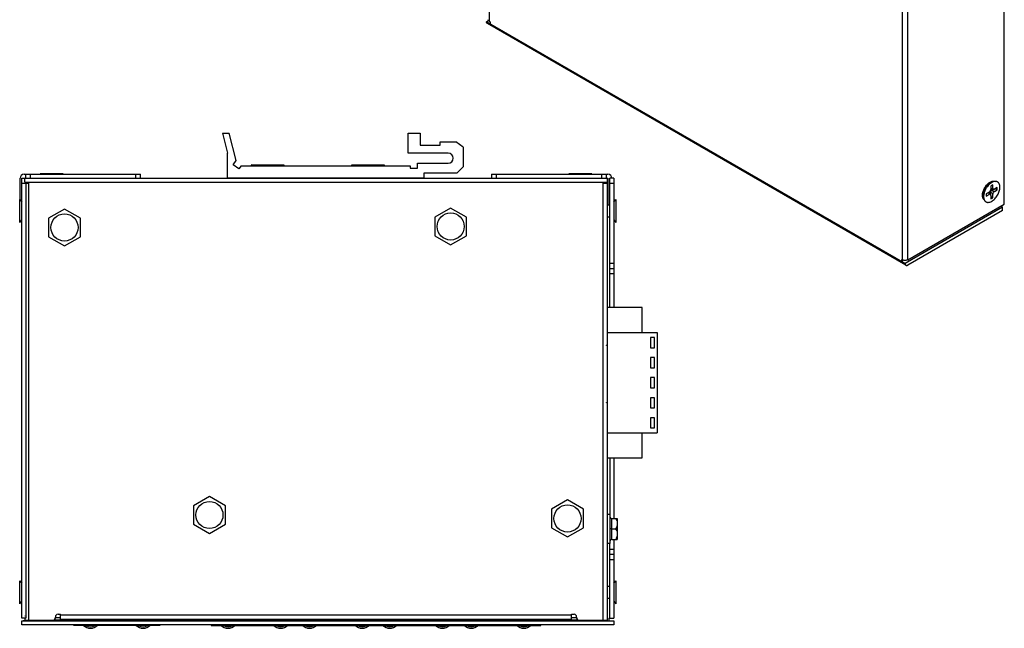
# Model space of a CAD drawing. Units: millimetres. Extents: x -229 to 269, y -169 to 168.
# Drawn here: x 73 to 269, y -37 to 85 of the extents above; entities that cross this region are included whole.
import ezdxf

# ---------------------------------------------------------------- set-up
doc = ezdxf.new("R2010")
doc.units = ezdxf.units.MM
doc.layers.get('0').update_dxf_attribs({"linetype": 'CONTINUOUS'})

msp = doc.modelspace()

# ---------------------------------------------------------------- linework, layer by layer
at = {"color": 7, "linetype": 'Continuous'}
for p, q in [((166.52, 84.461), (166.52, 156.068)), ((269.192, 48.046), (269.192, 118.837)), ((248.827, 108.549), (248.827, 36.942)), ((249.959, 36.942), (249.959, 108.549)), ((165.954, 84.379), (166.35, 84.608)), ((166.52, 84.461), (166.661, 84.379)), ((249.393, 36.207), (165.954, 84.379)), ((249.559, 35.84), (166.12, 84.013)), ((166.661, 84.379), (166.661, 83.971)), ((113.307, 62.178), (114.307, 58.178)), ((113.307, 62.178), (114.647, 62.178)), ((116.018, 56.698), (114.647, 62.178)), ((150.307, 58.178), (150.307, 62.178)), ((150.307, 62.178), (152.707, 62.178)), ((152.707, 62.178), (152.707, 59.778)), ((152.707, 59.778), (156.707, 59.778)), ((156.707, 59.778), (156.707, 60.459)), ((156.707, 60.459), (159.82, 60.459)), ((161.307, 59.378), (159.82, 60.459)), ((161.307, 59.378), (161.307, 55.478)), ((114.307, 53.178), (114.307, 58.178)), ((158.307, 58.178), (150.307, 58.178)), ((115.405, 55.854), (116.018, 56.698)), ((116.537, 55.031), (115.405, 55.854)), ((117.007, 55.678), (116.537, 55.031)), ((117.007, 55.678), (150.707, 55.678)), ((119.244, 55.678), (119.007, 55.883)), ((119.007, 55.883), (125.607, 55.883)), ((125.371, 55.678), (125.607, 55.883)), ((139.244, 55.678), (139.007, 55.883)), ((139.007, 55.883), (145.607, 55.883)), ((145.371, 55.678), (145.607, 55.883)), ((150.707, 55.678), (150.707, 55.178)), ((150.707, 55.178), (152.207, 55.178)), ((152.207, 55.178), (152.207, 56.178)), ((152.207, 56.178), (158.307, 56.178)), ((160.007, 54.178), (161.307, 55.478)), ((72.937, 48.867), (72.937, 53.174)), ((73.303, -34.526), (73.303, 53.174)), ((73.303, 53.174), (190.137, 53.174)), ((73.737, 53.974), (96.937, 53.974)), ((73.887, 52.374), (73.887, 53.174)), ((74.037, 53.974), (74.037, 53.174)), ((75.037, 53.174), (75.037, 53.974)), ((76.942, 54.105), (77.093, 53.974)), ((76.942, 54.105), (81.532, 54.105)), ((81.532, 54.105), (81.382, 53.974)), ((95.937, 53.974), (95.937, 53.174)), ((96.937, 53.174), (96.937, 53.974)), ((153.407, 53.178), (114.307, 53.178)), ((120.591, 53.174), (120.591, 53.178)), ((124.023, 53.174), (124.023, 53.178)), ((140.591, 53.174), (140.591, 53.178)), ((144.023, 53.174), (144.023, 53.178)), ((153.407, 54.178), (153.407, 53.178)), ((160.007, 54.178), (153.407, 54.178)), ((166.937, 53.974), (166.937, 53.174)), ((166.937, 53.974), (190.137, 53.974)), ((167.937, 53.174), (167.937, 53.974)), ((182.342, 54.105), (186.932, 54.105)), ((182.342, 54.105), (182.493, 53.974)), ((186.932, 54.105), (186.782, 53.974)), ((188.837, 53.974), (188.837, 53.174)), ((189.837, 53.174), (189.837, 53.974)), ((189.987, 53.174), (189.987, -34.926)), ((190.137, 53.174), (190.137, 47.868)), ((191.303, 53.174), (190.503, 53.174)), ((190.503, 27.426), (190.503, 53.174)), ((191.303, 53.174), (191.303, 27.426)), ((73.303, 52.174), (74.687, 52.174)), ((73.887, 52.374), (189.987, 52.374)), ((74.103, 52.374), (74.103, -34.526)), ((74.687, -34.926), (74.687, 52.374)), ((189.187, -34.926), (189.187, 52.374)), ((189.187, 52.174), (189.987, 52.174)), ((190.503, 52.174), (191.303, 52.174)), ((266.414, 52.165), (265.868, 51.743)), ((266.297, 52.075), (266.067, 52.208)), ((266.684, 52.347), (266.414, 52.165)), ((266.879, 51.86), (266.49, 51.635)), ((266.49, 51.635), (266.49, 50.96)), ((266.49, 51.025), (266.879, 51.185)), ((266.879, 51.185), (266.879, 51.86)), ((267.788, 51.335), (267.204, 50.998)), ((267.398, 51.11), (267.788, 50.886)), ((267.788, 50.886), (267.788, 51.335)), ((265.104, 50.008), (264.873, 50.141)), ((265.084, 49.861), (265.176, 50.545)), ((266.165, 50.398), (265.581, 50.061)), ((265.581, 50.061), (265.581, 49.611)), ((265.581, 49.611), (266.165, 49.949)), ((266.165, 49.949), (266.109, 50.366)), ((266.472, 49.874), (266.284, 50.391)), ((266.879, 49.986), (266.425, 50.398)), ((266.425, 50.003), (266.425, 50.398)), ((266.49, 49.761), (266.49, 49.087)), ((266.879, 49.311), (266.49, 49.536)), ((266.49, 49.087), (266.879, 49.311)), ((266.556, 50.861), (267.098, 50.957)), ((266.619, 50.736), (266.962, 50.933)), ((266.619, 50.736), (267.204, 50.548)), ((266.879, 49.311), (266.879, 49.986)), ((267.204, 50.548), (267.788, 50.886)), ((72.849, 44.379), (72.849, 48.969)), ((72.849, 48.969), (73.303, 48.446)), ((158.787, 47.254), (155.6, 45.414)), ((161.974, 45.414), (158.787, 47.254)), ((189.987, 47.868), (190.503, 47.868)), ((191.303, 48.446), (191.757, 48.969)), ((191.757, 48.969), (191.757, 44.379)), ((268.838, 47.433), (249.393, 36.207)), ((249.959, 36.942), (269.192, 48.046)), ((268.838, 47.433), (268.485, 47.638)), ((268.838, 46.78), (268.838, 47.433)), ((81.787, 47.054), (78.6, 45.214)), ((78.6, 45.214), (78.6, 41.534)), ((84.974, 45.214), (81.787, 47.054)), ((84.974, 41.534), (84.974, 45.214)), ((155.6, 45.414), (155.6, 41.734)), ((161.974, 41.734), (161.974, 45.414)), ((189.987, 45.481), (190.503, 45.481)), ((268.838, 46.78), (249.959, 35.88)), ((72.849, 44.379), (73.303, 44.902)), ((191.303, 44.902), (191.757, 44.379)), ((78.6, 41.534), (81.787, 39.694)), ((81.787, 39.694), (84.974, 41.534)), ((155.6, 41.734), (158.787, 39.894)), ((158.787, 39.894), (161.974, 41.734)), ((191.303, 36.174), (190.503, 36.174)), ((248.686, 37.023), (248.827, 36.942)), ((248.686, 37.023), (248.686, 36.615)), ((249.082, 36.843), (248.686, 36.615)), ((190.503, 35.174), (191.303, 35.174)), ((190.503, 34.174), (191.303, 34.174)), ((196.987, 27.426), (189.987, 27.426)), ((196.987, 22.426), (196.987, 27.426)), ((189.987, 22.426), (199.987, 22.426)), ((199.987, 22.426), (199.987, 2.426)), ((189.885, 19.933), (189.985, 19.933)), ((189.885, 19.846), (189.885, 19.933)), ((189.985, 19.889), (189.885, 19.889)), ((189.985, 19.846), (189.885, 19.846)), ((189.985, 19.933), (189.985, 19.846)), ((199.452, 21.445), (198.656, 21.445)), ((198.656, 21.445), (198.656, 19.406)), ((199.452, 19.406), (199.452, 21.445)), ((198.656, 19.406), (199.452, 19.406)), ((199.452, 17.445), (198.656, 17.445)), ((198.656, 17.445), (198.656, 15.406)), ((199.452, 15.406), (199.452, 17.445)), ((198.656, 15.406), (199.452, 15.406)), ((199.452, 13.445), (198.656, 13.445)), ((198.656, 13.445), (198.656, 11.406)), ((199.452, 11.406), (199.452, 13.445)), ((198.656, 11.406), (199.452, 11.406)), ((189.885, 8.477), (189.985, 8.477)), ((189.885, 8.39), (189.885, 8.477)), ((189.985, 8.434), (189.885, 8.434)), ((189.985, 8.39), (189.885, 8.39)), ((189.985, 8.477), (189.985, 8.39)), ((199.452, 9.445), (198.656, 9.445)), ((198.656, 9.445), (198.656, 7.406)), ((199.452, 7.406), (199.452, 9.445)), ((198.656, 7.406), (199.452, 7.406)), ((199.452, 5.445), (198.656, 5.445)), ((198.656, 5.445), (198.656, 3.406)), ((199.452, 3.406), (199.452, 5.445)), ((189.987, 2.426), (199.987, 2.426)), ((196.987, -2.574), (196.987, 2.426)), ((198.656, 3.406), (199.452, 3.406)), ((189.987, -2.574), (196.987, -2.574)), ((190.503, -2.574), (190.503, -13.846)), ((191.303, -2.574), (191.303, -14.647)), ((110.687, -10.246), (107.5, -12.086)), ((113.874, -12.086), (110.687, -10.246)), ((182.087, -10.946), (178.9, -12.786)), ((185.274, -12.786), (182.087, -10.946)), ((107.5, -12.086), (107.5, -15.766)), ((113.874, -15.766), (113.874, -12.086)), ((178.9, -12.786), (178.9, -16.466)), ((185.274, -16.466), (185.274, -12.786)), ((190.057, -15.286), (189.987, -15.286)), ((190.537, -13.846), (190.057, -13.846)), ((190.057, -19.606), (190.057, -13.846)), ((190.537, -13.846), (190.537, -19.606)), ((190.921, -14.647), (191.977, -14.647)), ((190.921, -18.804), (190.921, -14.647)), ((191.977, -14.647), (191.977, -18.804)), ((107.5, -15.766), (110.687, -17.606)), ((110.687, -17.606), (113.874, -15.766)), ((178.9, -16.466), (182.087, -18.306)), ((182.087, -18.306), (185.274, -16.466)), ((190.537, -16.726), (190.65, -16.726)), ((190.921, -16.726), (190.65, -16.726)), ((190.921, -16.726), (191.695, -16.726)), ((190.057, -18.166), (189.987, -18.166)), ((190.537, -19.606), (190.057, -19.606)), ((190.503, -34.526), (190.503, -19.606)), ((190.921, -18.804), (191.977, -18.804)), ((191.303, -18.804), (191.303, -34.526)), ((191.303, -20.826), (190.503, -20.826)), ((191.303, -21.826), (190.503, -21.826)), ((190.503, -22.826), (191.303, -22.826)), ((72.849, -27.031), (73.303, -27.554)), ((72.849, -31.621), (72.849, -27.031)), ((191.303, -27.554), (191.757, -27.031)), ((191.757, -27.031), (191.757, -31.621)), ((189.987, -28.132), (190.503, -28.132)), ((72.849, -31.621), (73.303, -31.098)), ((189.987, -30.519), (190.503, -30.519)), ((191.303, -31.098), (191.757, -31.621)), ((74.103, -34.526), (73.303, -34.526)), ((73.303, -35.826), (73.303, -35.026)), ((73.303, -35.026), (191.303, -35.026)), ((73.637, -34.913), (73.637, -35.026)), ((73.887, -34.013), (73.887, -34.113)), ((73.887, -34.526), (73.887, -34.926)), ((73.887, -34.926), (189.987, -34.926)), ((74.303, -35.026), (74.303, -34.926)), ((79.723, -34.826), (184.152, -34.826)), ((80.987, -34.426), (79.983, -34.426)), ((80.49, -33.726), (80.987, -33.726)), ((80.987, -34.726), (80.987, -33.726)), ((182.887, -33.926), (80.987, -33.926)), ((80.987, -34.726), (182.887, -34.726)), ((100.557, -34.926), (100.557, -35.026)), ((111.292, -34.926), (111.292, -35.026)), ((176.492, -35.026), (176.492, -34.926)), ((182.887, -33.726), (183.387, -33.726)), ((182.887, -34.726), (182.887, -33.726)), ((183.892, -34.426), (182.887, -34.426)), ((190.303, -34.526), (191.303, -34.526)), ((190.303, -34.526), (190.303, -35.026)), ((191.303, -35.026), (191.303, -35.826)), ((191.303, -35.826), (73.303, -35.826)), ((100.807, -35.938), (83.607, -35.938)), ((100.807, -35.826), (100.807, -35.938)), ((111.042, -35.826), (111.042, -35.938)), ((111.042, -35.938), (176.742, -35.938)), ((176.742, -35.938), (176.742, -35.826))]:
    msp.add_line(p, q, dxfattribs=at)
for centre in [(81.787, 43.374), (158.787, 43.574), (110.687, -13.926), (182.087, -14.626)]:
    msp.add_circle(centre, 2.7, dxfattribs=at)
for centre, radius, start, end in [((158.307, 57.178), 1, 270, 90), ((73.737, 53.174), 0.8, 90, 180), ((190.137, 53.174), 0.8, 0, 90), ((266.545, 51.773), 0.595, 75.89037, 76.23806), ((190.921, -14.263), 0.384, 180, 270), ((190.921, -19.188), 0.384, 90, 180), ((79.392, -34.326), 0.6, 270, 5.21591), ((80.487, -34.226), 0.5, 89.72465, 185.21591), ((183.387, -34.226), 0.5, 355.2, 90), ((184.483, -34.326), 0.6, 174.43832, 270), ((86.957, -34.627), 1.893, 223.9575, 316.0425), ((86.957, -34.627), 1.593, 235.84273, 304.15726), ((97.457, -34.627), 1.893, 223.9575, 316.0425), ((97.457, -34.627), 1.593, 235.84273, 304.15726), ((114.392, -34.627), 1.893, 223.9575, 316.0425), ((114.392, -34.627), 1.593, 235.84273, 304.15726), ((124.892, -34.627), 1.893, 223.9575, 316.0425), ((124.892, -34.627), 1.593, 235.84273, 304.15726), ((130.642, -34.627), 1.893, 223.9575, 316.0425), ((130.642, -34.627), 1.593, 235.84273, 304.15726), ((141.142, -34.627), 1.893, 223.9575, 316.0425), ((141.142, -34.627), 1.593, 235.84273, 304.15726), ((146.642, -34.627), 1.893, 223.9575, 316.0425), ((146.642, -34.627), 1.593, 235.84273, 304.15726), ((157.142, -34.627), 1.893, 223.9575, 316.0425), ((157.142, -34.627), 1.593, 235.84273, 304.15726), ((162.892, -34.627), 1.893, 223.9575, 316.0425), ((162.892, -34.627), 1.593, 235.84273, 304.15726), ((173.392, -34.627), 1.893, 223.9575, 316.0425), ((173.392, -34.627), 1.593, 235.84273, 304.15726)]:
    msp.add_arc(centre, radius, start, end, dxfattribs=at)
for points, knots in [([(166.52, 84.461), (166.485, 84.481), (166.421, 84.525), (166.345, 84.605), (166.297, 84.693), (166.285, 84.757), (166.285, 84.787)], [0, 0, 0, 0, 0.2898025, 0.5490502, 0.7822276, 1, 1, 1, 1]), ([(166.12, 84.013), (166.093, 84.028), (166.044, 84.07), (165.991, 84.156), (165.96, 84.261), (165.954, 84.339), (165.954, 84.379)], [0, 0, 0, 0, 0.2177732, 0.4509512, 0.7101988, 1, 1, 1, 1]), ([(264.843, 49.781), (264.843, 49.901), (264.865, 50.151), (264.953, 50.528), (265.093, 50.911), (265.282, 51.283), (265.51, 51.632), (265.771, 51.945), (266.054, 52.21), (266.259, 52.354), (266.363, 52.414)], [0, 0, 0, 0, 0.1141547, 0.2373265, 0.3669764, 0.5000007, 0.6330249, 0.7626744, 0.8858457, 1, 1, 1, 1]), ([(266.414, 52.165), (266.329, 52.1), (266.163, 51.955), (265.853, 51.624), (265.519, 51.146), (265.273, 50.617), (265.141, 50.183), (265.098, 49.967), (265.084, 49.861)], [0, 0, 0, 0, 0.1182434, 0.2422276, 0.5000084, 0.7577895, 0.8817741, 1, 1, 1, 1]), ([(265.868, 51.743), (265.778, 51.674), (265.608, 51.507), (265.403, 51.213), (265.251, 50.888), (265.192, 50.658), (265.176, 50.545)], [0, 0, 0, 0, 0.2420713, 0.5000163, 0.7579565, 1, 1, 1, 1]), ([(266.101, 52.235), (266.107, 52.229), (266.131, 52.203), (266.151, 52.175), (266.165, 52.153)], [0, 0, 0, 0, 0.2452446, 1, 1, 1, 1]), ([(266.177, 52.293), (266.221, 52.311), (266.309, 52.341), (266.44, 52.367), (266.566, 52.372), (266.647, 52.361), (266.685, 52.351)], [0, 0, 0, 0, 0.2748771, 0.531659, 0.7722622, 1, 1, 1, 1]), ([(266.363, 52.414), (266.449, 52.464), (266.62, 52.547), (266.883, 52.618), (267.132, 52.628), (267.287, 52.59), (267.356, 52.561)], [0, 0, 0, 0, 0.2870775, 0.5467205, 0.7818735, 1, 1, 1, 1]), ([(266.684, 48.599), (266.796, 48.664), (267.015, 48.817), (267.317, 49.1), (267.595, 49.434), (267.839, 49.807), (268.04, 50.204), (268.19, 50.612), (268.284, 51.015), (268.317, 51.398), (268.29, 51.748), (268.213, 52.008), (268.12, 52.183), (268.037, 52.295), (267.942, 52.389), (267.834, 52.464), (267.714, 52.52), (267.539, 52.569), (267.293, 52.575), (266.986, 52.501), (266.785, 52.405), (266.684, 52.347)], [0, 0, 0, 0, 0.0665577, 0.1383701, 0.2139619, 0.2915196, 0.3690794, 0.4446717, 0.5164866, 0.5830437, 0.6433962, 0.6973866, 0.7222972, 0.7460765, 0.7690441, 0.7915869, 0.8141289, 0.837096, 0.8856573, 0.939646, 1, 1, 1, 1]), ([(266.879, 51.185), (266.879, 51.15), (266.886, 51.098), (266.912, 51.038), (266.938, 51.002), (266.97, 50.975), (267.023, 50.953), (267.069, 50.953), (267.098, 50.958)], [0, 0, 0, 0, 0.2892118, 0.4164386, 0.5344699, 0.646964, 0.7590116, 1, 1, 1, 1]), ([(265.21, 48.849), (265.151, 48.894), (265.041, 49.01), (264.926, 49.23), (264.857, 49.493), (264.843, 49.682), (264.843, 49.781)], [0, 0, 0, 0, 0.2181475, 0.4533449, 0.7129906, 1, 1, 1, 1]), ([(265.068, 49.524), (265.039, 49.553), (264.986, 49.618), (264.925, 49.732), (264.88, 49.863), (264.861, 49.956), (264.855, 50.005)], [0, 0, 0, 0, 0.2273165, 0.4675902, 0.724455, 1, 1, 1, 1]), ([(264.97, 50.083), (264.961, 50.083), (264.926, 50.086), (264.892, 50.091), (264.866, 50.098)], [0, 0, 0, 0, 0.2556002, 1, 1, 1, 1]), ([(265.084, 49.861), (265.066, 49.723), (265.054, 49.518), (265.078, 49.255), (265.125, 49.025), (265.21, 48.817), (265.334, 48.647), (265.442, 48.545), (265.564, 48.466), (265.7, 48.41), (265.848, 48.38), (266.005, 48.375), (266.169, 48.395), (266.403, 48.456), (266.574, 48.535), (266.684, 48.599)], [0, 0, 0, 0, 0.1527054, 0.2230733, 0.2892768, 0.409726, 0.4653251, 0.5188673, 0.5714716, 0.6243595, 0.6787232, 0.7355985, 0.7957692, 0.8597786, 1, 1, 1, 1]), ([(266.165, 50.398), (266.187, 50.411), (266.231, 50.442), (266.313, 50.519), (266.4, 50.637), (266.459, 50.772), (266.485, 50.881), (266.49, 50.935), (266.49, 50.96)], [0, 0, 0, 0, 0.114324, 0.2377058, 0.5000113, 0.7623103, 0.8856806, 1, 1, 1, 1]), ([(266.472, 49.873), (266.461, 49.901), (266.439, 49.94), (266.393, 49.975), (266.353, 49.99), (266.309, 49.994), (266.244, 49.987), (266.196, 49.966), (266.165, 49.949)], [0, 0, 0, 0, 0.2409969, 0.3530521, 0.4655445, 0.5835819, 0.7108038, 1, 1, 1, 1]), ([(266.235, 50.451), (266.246, 50.445), (266.267, 50.428), (266.28, 50.404), (266.284, 50.391)], [0, 0, 0, 0, 0.4780925, 1, 1, 1, 1]), ([(266.425, 50.398), (266.425, 50.43), (266.437, 50.498), (266.478, 50.592), (266.54, 50.676), (266.592, 50.72), (266.619, 50.736)], [0, 0, 0, 0, 0.2372196, 0.5000016, 0.7627827, 1, 1, 1, 1]), ([(266.49, 49.761), (266.49, 49.771), (266.488, 49.809), (266.481, 49.847), (266.472, 49.873)], [0, 0, 0, 0, 0.2677629, 1, 1, 1, 1]), ([(266.556, 50.861), (266.542, 50.859), (266.515, 50.858), (266.49, 50.867), (266.479, 50.874)], [0, 0, 0, 0, 0.5219037, 1, 1, 1, 1]), ([(267.204, 50.548), (267.181, 50.535), (267.138, 50.504), (267.056, 50.427), (266.968, 50.309), (266.91, 50.175), (266.884, 50.065), (266.879, 50.012), (266.879, 49.986)], [0, 0, 0, 0, 0.114324, 0.2377058, 0.5000113, 0.7623103, 0.8856806, 1, 1, 1, 1]), ([(267.098, 50.958), (267.106, 50.959), (267.143, 50.968), (267.179, 50.983), (267.204, 50.998)], [0, 0, 0, 0, 0.233166, 1, 1, 1, 1]), ([(249.393, 36.806), (249.29, 36.806), (249.138, 36.823), (248.951, 36.88), (248.866, 36.919), (248.827, 36.942)], [0, 0, 0, 0, 0.5249248, 0.7714861, 1, 1, 1, 1]), ([(249.959, 36.942), (249.92, 36.919), (249.835, 36.88), (249.648, 36.823), (249.496, 36.806), (249.393, 36.806)], [0, 0, 0, 0, 0.2285135, 0.4750747, 1, 1, 1, 1]), ([(249.393, 36.207), (249.393, 36.166), (249.399, 36.089), (249.43, 35.983), (249.483, 35.897), (249.532, 35.856), (249.559, 35.84)], [0, 0, 0, 0, 0.2898012, 0.5490488, 0.7822268, 1, 1, 1, 1]), ([(249.559, 35.84), (249.585, 35.825), (249.646, 35.803), (249.746, 35.801), (249.854, 35.827), (249.923, 35.86), (249.959, 35.88)], [0, 0, 0, 0, 0.2177747, 0.4509529, 0.7101999, 1, 1, 1, 1]), ([(191.695, -14.647), (191.725, -14.698), (191.841, -14.902), (191.933, -15.121), (191.977, -15.291)], [0, 0, 0, 0, 0.2528929, 1, 1, 1, 1]), ([(191.977, -16.083), (191.963, -16.139), (191.893, -16.363), (191.786, -16.574), (191.695, -16.726)], [0, 0, 0, 0, 0.2477054, 1, 1, 1, 1]), ([(191.695, -16.726), (191.725, -16.777), (191.841, -16.981), (191.933, -17.199), (191.977, -17.369)], [0, 0, 0, 0, 0.2528929, 1, 1, 1, 1]), ([(191.977, -18.161), (191.963, -18.217), (191.893, -18.442), (191.786, -18.653), (191.695, -18.804)], [0, 0, 0, 0, 0.2477054, 1, 1, 1, 1])]:
    msp.add_open_spline(points, degree=3, knots=knots, dxfattribs=at)
msp.add_open_spline([(266.685, 52.351), (266.686, 52.351), (266.686, 52.351), (266.687, 52.351)], degree=3, dxfattribs=at)

doc.saveas('drawing.dxf')
